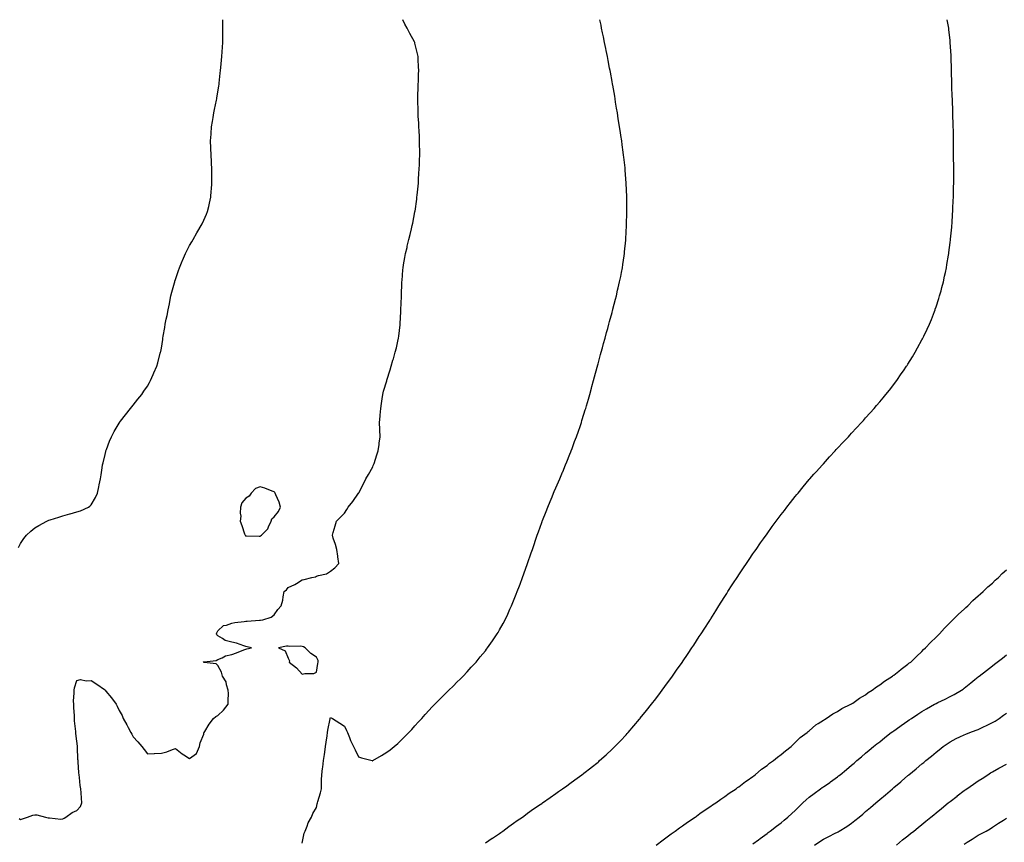
# Model space of a CAD drawing. Units: inches. Extents: x 1008083 to 1010723, y 7337498 to 7340138.
# Drawn here: x 1008997 to 1009697, y 7339554 to 7340138 of the extents above; entities that cross this region are included whole.
import ezdxf

# ---------------------------------------------------------------- set-up
doc = ezdxf.new("R2010")
doc.units = ezdxf.units.IN
doc.header["$MEASUREMENT"] = 0
doc.layers.add('Contour_10087337', color=7, linetype='Continuous', true_color=0xdfbe7e)

msp = doc.modelspace()

# ---------------------------------------------------------------- linework, layer by layer
at = {"layer": 'Contour_10087337'}
for points in [[(1008996.62, 7339763.34, 3245), (1008998.05, 7339766.09, 3245), (1009000.43, 7339769.54, 3245), (1009002.25, 7339771.92, 3245), (1009005.22, 7339774.75, 3245), (1009008.05, 7339777.28, 3245), (1009011.05, 7339778.93, 3245), (1009016.71, 7339781.92, 3245), (1009017.58, 7339782.39, 3245), (1009018.05, 7339782.65, 3245), (1009019.13, 7339783.01, 3245), (1009025.19, 7339784.78, 3245), (1009028.05, 7339785.77, 3245), (1009032.92, 7339787.05, 3245), (1009033.29, 7339787.16, 3245), (1009038.05, 7339788.49, 3245), (1009040.57, 7339789.4, 3245), (1009046.33, 7339791.92, 3245), (1009047.32, 7339792.65, 3245), (1009048.05, 7339793.5, 3245), (1009051.13, 7339798.84, 3245), (1009052.72, 7339801.92, 3245), (1009053.66, 7339806.32, 3245), (1009053.87, 7339807.74, 3245), (1009054.69, 7339811.92, 3245), (1009055.15, 7339814.82, 3245), (1009055.94, 7339819.81, 3245), (1009056.28, 7339821.92, 3245), (1009056.64, 7339823.33, 3245), (1009058.05, 7339829.21, 3245), (1009058.57, 7339831.4, 3245), (1009058.69, 7339831.92, 3245), (1009059.09, 7339832.96, 3245), (1009061.29, 7339838.68, 3245), (1009062.59, 7339841.92, 3245), (1009064.46, 7339845.51, 3245), (1009068.05, 7339851.47, 3245), (1009068.22, 7339851.76, 3245), (1009068.31, 7339851.92, 3245), (1009069.05, 7339852.92, 3245), (1009072.43, 7339857.54, 3245), (1009076.08, 7339861.92, 3245), (1009076.95, 7339863.02, 3245), (1009078.05, 7339864.29, 3245), (1009081.33, 7339868.63, 3245), (1009084.05, 7339871.92, 3245), (1009085.65, 7339874.32, 3245), (1009088.05, 7339877.92, 3245), (1009089.47, 7339880.5, 3245), (1009090.33, 7339881.92, 3245), (1009092.22, 7339886.09, 3245), (1009092.74, 7339887.23, 3245), (1009094.75, 7339891.92, 3245), (1009095.53, 7339894.44, 3245), (1009097.27, 7339901.13, 3245), (1009097.48, 7339901.92, 3245), (1009097.58, 7339902.38, 3245), (1009098.05, 7339904.89, 3245), (1009099.02, 7339910.95, 3245), (1009099.14, 7339911.92, 3245), (1009099.34, 7339913.21, 3245), (1009100.44, 7339919.52, 3245), (1009100.82, 7339921.92, 3245), (1009101.5, 7339925.37, 3245), (1009102.05, 7339927.92, 3245), (1009102.82, 7339931.92, 3245), (1009103.69, 7339936.28, 3245), (1009104.01, 7339937.88, 3245), (1009104.83, 7339941.92, 3245), (1009105.49, 7339944.48, 3245), (1009107.35, 7339951.22, 3245), (1009107.54, 7339951.92, 3245), (1009107.66, 7339952.32, 3245), (1009108.05, 7339953.49, 3245), (1009110.08, 7339959.88, 3245), (1009110.82, 7339961.92, 3245), (1009112.78, 7339966.65, 3245), (1009112.93, 7339967.04, 3245), (1009115.13, 7339971.92, 3245), (1009116.07, 7339973.9, 3245), (1009118.05, 7339977.62, 3245), (1009119.58, 7339980.39, 3245), (1009120.53, 7339981.92, 3245), (1009123.29, 7339986.68, 3245), (1009123.96, 7339987.83, 3245), (1009126.31, 7339991.92, 3245), (1009126.88, 7339993.1, 3245), (1009128.05, 7339995.71, 3245), (1009129.97, 7339999.99, 3245), (1009130.78, 7340001.92, 3245), (1009131.6, 7340005.47, 3245), (1009132.2, 7340007.76, 3245), (1009133.07, 7340011.92, 3245), (1009133.48, 7340016.49, 3245), (1009133.51, 7340017.38, 3245), (1009133.81, 7340021.92, 3245), (1009133.82, 7340026.14, 3245), (1009133.77, 7340027.64, 3245), (1009133.78, 7340031.92, 3245), (1009133.58, 7340036.39, 3245), (1009133.51, 7340037.37, 3245), (1009133.32, 7340041.92, 3245), (1009133.16, 7340046.82, 3245), (1009133.15, 7340047.01, 3245), (1009132.98, 7340051.92, 3245), (1009133.26, 7340056.71, 3245), (1009133.29, 7340057.17, 3245), (1009133.6, 7340061.92, 3245), (1009134.2, 7340065.77, 3245), (1009134.7, 7340068.58, 3245), (1009135.23, 7340071.92, 3245), (1009135.68, 7340074.29, 3245), (1009137.1, 7340080.97, 3245), (1009137.28, 7340081.92, 3245), (1009137.39, 7340082.58, 3245), (1009138.05, 7340086.59, 3245), (1009138.81, 7340091.15, 3245), (1009138.96, 7340091.92, 3245), (1009139.07, 7340092.94, 3245), (1009139.86, 7340100.12, 3245), (1009140.03, 7340101.92, 3245), (1009140.24, 7340104.11, 3245), (1009140.78, 7340109.19, 3245), (1009141.03, 7340111.92, 3245), (1009141.2, 7340115.07, 3245), (1009141.45, 7340118.52, 3245), (1009141.64, 7340121.92, 3245), (1009141.64, 7340125.51, 3245), (1009141.7, 7340128.27, 3245), (1009141.7, 7340131.92, 3245), (1009141.58, 7340135.45, 3245), (1009141.58, 7340138, 3245)], [(1008996.99, 7339570.86, 3244), (1008998.05, 7339570.07, 3244), (1008999.44, 7339570.53, 3244), (1009002.9, 7339571.92, 3244), (1009006.75, 7339573.22, 3244), (1009008.05, 7339573.49, 3244), (1009009.58, 7339573.45, 3244), (1009015.63, 7339571.92, 3244), (1009017.52, 7339571.39, 3244), (1009018.05, 7339571.25, 3244), (1009018.68, 7339571.29, 3244), (1009026.58, 7339570.45, 3244), (1009028.05, 7339570.51, 3244), (1009029, 7339570.98, 3244), (1009030.14, 7339571.92, 3244), (1009034.76, 7339575.21, 3244), (1009038.05, 7339576.43, 3244), (1009040.5, 7339579.47, 3244), (1009041.45, 7339581.92, 3244), (1009041.31, 7339585.18, 3244), (1009040.95, 7339589.02, 3244), (1009040.82, 7339591.92, 3244), (1009040.31, 7339594.18, 3244), (1009039.94, 7339600.03, 3244), (1009039.61, 7339601.92, 3244), (1009039.48, 7339603.35, 3244), (1009038.93, 7339611.04, 3244), (1009038.85, 7339611.92, 3244), (1009038.77, 7339612.64, 3244), (1009038.49, 7339621.48, 3244), (1009038.45, 7339621.92, 3244), (1009038.4, 7339622.27, 3244), (1009038.05, 7339625.79, 3244), (1009037.37, 7339631.23, 3244), (1009037.35, 7339631.92, 3244), (1009037.33, 7339632.65, 3244), (1009036.35, 7339640.22, 3244), (1009036.29, 7339641.92, 3244), (1009036.23, 7339643.74, 3244), (1009035.88, 7339649.76, 3244), (1009035.8, 7339651.92, 3244), (1009035.7, 7339654.27, 3244), (1009036.16, 7339660.03, 3244), (1009036.04, 7339661.92, 3244), (1009036.34, 7339663.62, 3244), (1009038.05, 7339668.94, 3244), (1009040.54, 7339669.43, 3244), (1009044.66, 7339668.53, 3244), (1009048.05, 7339668.85, 3244), (1009052.25, 7339666.12, 3244), (1009057.55, 7339662.41, 3244), (1009058.05, 7339662.08, 3244), (1009058.13, 7339662, 3244), (1009058.17, 7339661.92, 3244), (1009058.62, 7339661.35, 3244), (1009062.55, 7339656.42, 3244), (1009065.92, 7339651.92, 3244), (1009066.73, 7339650.61, 3244), (1009068.05, 7339647.58, 3244), (1009070.07, 7339643.94, 3244), (1009070.78, 7339641.92, 3244), (1009073.54, 7339637.41, 3244), (1009074.46, 7339635.51, 3244), (1009076.33, 7339631.92, 3244), (1009076.94, 7339630.81, 3244), (1009078.05, 7339628.93, 3244), (1009081.31, 7339625.18, 3244), (1009084.11, 7339621.92, 3244), (1009085.87, 7339619.74, 3244), (1009088.05, 7339616.87, 3244), (1009092.91, 7339617.06, 3244), (1009093.22, 7339617.08, 3244), (1009098.05, 7339617.31, 3244), (1009101.77, 7339618.19, 3244), (1009105.93, 7339619.8, 3244), (1009108.05, 7339620.46, 3244), (1009112.81, 7339616.68, 3244), (1009113.92, 7339616.05, 3244), (1009118.05, 7339613.53, 3244), (1009122.94, 7339617.03, 3244), (1009125.04, 7339621.92, 3244), (1009125.46, 7339624.51, 3244), (1009128.05, 7339630.73, 3244), (1009128.26, 7339631.7, 3244), (1009128.29, 7339631.92, 3244), (1009128.75, 7339632.62, 3244), (1009132.04, 7339637.93, 3244), (1009135.12, 7339641.92, 3244), (1009136.74, 7339643.23, 3244), (1009138.05, 7339643.92, 3244), (1009142.22, 7339647.75, 3244), (1009145.54, 7339651.92, 3244), (1009145.4, 7339654.57, 3244), (1009145.69, 7339659.55, 3244), (1009145.54, 7339661.92, 3244), (1009144.32, 7339665.66, 3244), (1009144.07, 7339667.94, 3244), (1009141.52, 7339671.92, 3244), (1009140.81, 7339674.68, 3244), (1009138.05, 7339679.43, 3244), (1009136.81, 7339680.68, 3244), (1009128.29, 7339681.68, 3244), (1009128.05, 7339681.77, 3244), (1009127.93, 7339681.81, 3244), (1009127.76, 7339681.92, 3244), (1009127.91, 7339682.05, 3244), (1009128.05, 7339682.09, 3244), (1009128.28, 7339682.16, 3244), (1009136.83, 7339683.14, 3244), (1009138.05, 7339683.8, 3244), (1009141.14, 7339685.01, 3244), (1009143.51, 7339686.46, 3244), (1009148.05, 7339687.3, 3244), (1009151.38, 7339688.59, 3244), (1009156.61, 7339690.49, 3244), (1009158.05, 7339691.02, 3244), (1009158.73, 7339691.23, 3244), (1009162.11, 7339691.92, 3244), (1009158.9, 7339692.77, 3244), (1009158.05, 7339692.96, 3244), (1009156.58, 7339693.39, 3244), (1009151.43, 7339695.3, 3244), (1009148.05, 7339696.11, 3244), (1009143.31, 7339697.18, 3244), (1009141.33, 7339698.64, 3244), (1009138.05, 7339700.43, 3244), (1009137.42, 7339701.29, 3244), (1009137.2, 7339701.92, 3244), (1009137.35, 7339702.63, 3244), (1009138.05, 7339703.98, 3244), (1009142.08, 7339707.89, 3244), (1009144.25, 7339708.13, 3244), (1009148.05, 7339709.58, 3244), (1009150.07, 7339709.9, 3244), (1009156.85, 7339710.72, 3244), (1009158.05, 7339710.89, 3244), (1009158.96, 7339711.02, 3244), (1009167.69, 7339711.56, 3244), (1009168.05, 7339711.6, 3244), (1009168.35, 7339711.61, 3244), (1009169.95, 7339711.92, 3244), (1009176.07, 7339713.9, 3244), (1009178.05, 7339715.52, 3244), (1009180.77, 7339719.2, 3244), (1009183.17, 7339721.92, 3244), (1009184.15, 7339725.81, 3244), (1009184.43, 7339728.3, 3244), (1009185.17, 7339731.92, 3244), (1009186.75, 7339733.22, 3244), (1009188.05, 7339734.75, 3244), (1009192.88, 7339737.09, 3244), (1009193.91, 7339737.78, 3244), (1009198.05, 7339740.37, 3244), (1009199.4, 7339740.57, 3244), (1009204.81, 7339741.92, 3244), (1009207.5, 7339742.47, 3244), (1009208.05, 7339742.81, 3244), (1009209.51, 7339743.38, 3244), (1009215.34, 7339744.63, 3244), (1009218.05, 7339746.57, 3244), (1009221.07, 7339748.9, 3244), (1009223.99, 7339751.92, 3244), (1009223.32, 7339756.65, 3244), (1009223.24, 7339757.11, 3244), (1009222.7, 7339761.92, 3244), (1009221.53, 7339765.39, 3244), (1009220.09, 7339769.88, 3244), (1009219.43, 7339771.92, 3244), (1009220.01, 7339773.88, 3244), (1009221.36, 7339778.6, 3244), (1009222.38, 7339781.92, 3244), (1009225.19, 7339784.78, 3244), (1009228.05, 7339787.55, 3244), (1009229.75, 7339790.22, 3244), (1009230.71, 7339791.92, 3244), (1009234, 7339795.97, 3244), (1009238.05, 7339801.8, 3244), (1009238.09, 7339801.89, 3244), (1009238.1, 7339801.92, 3244), (1009238.15, 7339802.02, 3244), (1009241.53, 7339808.44, 3244), (1009243.26, 7339811.92, 3244), (1009244.97, 7339815, 3244), (1009248.05, 7339820.56, 3244), (1009248.5, 7339821.47, 3244), (1009248.71, 7339821.92, 3244), (1009249.02, 7339822.88, 3244), (1009250.94, 7339829.02, 3244), (1009251.86, 7339831.92, 3244), (1009252.56, 7339836.43, 3244), (1009252.7, 7339837.28, 3244), (1009253.43, 7339841.92, 3244), (1009253.23, 7339846.75, 3244), (1009253.21, 7339847.08, 3244), (1009252.99, 7339851.92, 3244), (1009253.37, 7339856.59, 3244), (1009253.44, 7339857.31, 3244), (1009253.85, 7339861.92, 3244), (1009254.36, 7339865.61, 3244), (1009254.83, 7339868.7, 3244), (1009255.28, 7339871.92, 3244), (1009255.83, 7339874.14, 3244), (1009258.05, 7339881.69, 3244), (1009258.1, 7339881.87, 3244), (1009258.12, 7339881.92, 3244), (1009258.15, 7339882.02, 3244), (1009260.44, 7339889.52, 3244), (1009261.13, 7339891.92, 3244), (1009262.45, 7339896.32, 3244), (1009262.73, 7339897.24, 3244), (1009264.12, 7339901.92, 3244), (1009264.88, 7339905.09, 3244), (1009265.95, 7339909.83, 3244), (1009266.45, 7339911.92, 3244), (1009266.6, 7339913.36, 3244), (1009267.54, 7339921.41, 3244), (1009267.6, 7339921.92, 3244), (1009267.63, 7339922.34, 3244), (1009268.05, 7339930.67, 3244), (1009268.11, 7339931.87, 3244), (1009268.11, 7339931.98, 3244), (1009268.44, 7339941.52, 3244), (1009268.46, 7339941.92, 3244), (1009268.48, 7339942.35, 3244), (1009268.81, 7339951.16, 3244), (1009268.84, 7339951.92, 3244), (1009268.92, 7339952.79, 3244), (1009269.53, 7339960.43, 3244), (1009269.67, 7339961.92, 3244), (1009270.02, 7339963.89, 3244), (1009270.86, 7339969.11, 3244), (1009271.38, 7339971.92, 3244), (1009272.42, 7339976.29, 3244), (1009272.65, 7339977.32, 3244), (1009273.78, 7339981.92, 3244), (1009274.55, 7339985.42, 3244), (1009275.57, 7339989.43, 3244), (1009276.15, 7339991.92, 3244), (1009276.44, 7339993.53, 3244), (1009278.05, 7340001.69, 3244), (1009278.09, 7340001.89, 3244), (1009278.09, 7340001.92, 3244), (1009278.1, 7340001.97, 3244), (1009279.29, 7340010.68, 3244), (1009279.47, 7340011.92, 3244), (1009279.63, 7340013.51, 3244), (1009280.24, 7340019.73, 3244), (1009280.48, 7340021.92, 3244), (1009280.69, 7340024.55, 3244), (1009280.9, 7340029.07, 3244), (1009281.14, 7340031.92, 3244), (1009281.31, 7340035.19, 3244), (1009281.39, 7340038.58, 3244), (1009281.59, 7340041.92, 3244), (1009281.53, 7340045.4, 3244), (1009281.37, 7340048.59, 3244), (1009281.29, 7340051.92, 3244), (1009281.18, 7340055.05, 3244), (1009280.99, 7340058.98, 3244), (1009280.9, 7340061.92, 3244), (1009280.77, 7340064.64, 3244), (1009280.39, 7340069.58, 3244), (1009280.26, 7340071.92, 3244), (1009280.26, 7340074.13, 3244), (1009280.12, 7340079.84, 3244), (1009280.13, 7340081.92, 3244), (1009280.19, 7340084.06, 3244), (1009280.3, 7340089.68, 3244), (1009280.37, 7340091.92, 3244), (1009280.47, 7340094.34, 3244), (1009280.63, 7340099.34, 3244), (1009280.75, 7340101.92, 3244), (1009280.68, 7340104.55, 3244), (1009280.32, 7340109.65, 3244), (1009280.26, 7340111.92, 3244), (1009279.9, 7340113.76, 3244), (1009278.05, 7340121.32, 3244), (1009277.91, 7340121.78, 3244), (1009277.87, 7340121.92, 3244), (1009277.67, 7340122.3, 3244), (1009274.41, 7340128.27, 3244), (1009272.59, 7340131.92, 3244), (1009270.9, 7340134.77, 3244), (1009269.34, 7340138, 3244)], [(1009198.05, 7339553.37, 3243), (1009199.5, 7339560.47, 3243), (1009200.06, 7339561.92, 3243), (1009201.43, 7339565.3, 3243), (1009202.19, 7339567.78, 3243), (1009204.51, 7339571.92, 3243), (1009205.63, 7339574.34, 3243), (1009208.05, 7339578.59, 3243), (1009208.67, 7339581.29, 3243), (1009208.89, 7339581.92, 3243), (1009209.16, 7339583.04, 3243), (1009210.99, 7339588.98, 3243), (1009211.6, 7339591.92, 3243), (1009211.74, 7339595.61, 3243), (1009211.7, 7339598.27, 3243), (1009211.85, 7339601.92, 3243), (1009212.41, 7339606.28, 3243), (1009212.62, 7339607.35, 3243), (1009213.12, 7339611.92, 3243), (1009213.72, 7339616.25, 3243), (1009214.02, 7339617.88, 3243), (1009214.61, 7339621.92, 3243), (1009215.02, 7339624.95, 3243), (1009215.7, 7339629.57, 3243), (1009216.03, 7339631.92, 3243), (1009216.32, 7339633.64, 3243), (1009217.83, 7339641.69, 3243), (1009217.86, 7339641.92, 3243), (1009217.9, 7339642.07, 3243), (1009218.05, 7339642.56, 3243), (1009218.54, 7339642.41, 3243), (1009219.56, 7339641.92, 3243), (1009224.71, 7339638.58, 3243), (1009228.05, 7339636.51, 3243), (1009229.51, 7339633.38, 3243), (1009230.16, 7339631.92, 3243), (1009231.62, 7339628.34, 3243), (1009232.41, 7339626.27, 3243), (1009234.42, 7339621.92, 3243), (1009235.63, 7339619.5, 3243), (1009238.05, 7339614.62, 3243), (1009240.13, 7339614, 3243), (1009247.77, 7339611.92, 3243), (1009247.98, 7339611.85, 3243), (1009248.05, 7339611.84, 3243), (1009248.19, 7339611.92, 3243), (1009254.39, 7339615.58, 3243), (1009258.05, 7339617.9, 3243), (1009260.36, 7339619.6, 3243), (1009263.26, 7339621.92, 3243), (1009265.85, 7339624.12, 3243), (1009268.05, 7339626.21, 3243), (1009270.94, 7339629.02, 3243), (1009273.78, 7339631.92, 3243), (1009275.83, 7339634.14, 3243), (1009278.05, 7339636.61, 3243), (1009280.58, 7339639.39, 3243), (1009282.86, 7339641.92, 3243), (1009285.29, 7339644.68, 3243), (1009288.05, 7339647.78, 3243), (1009290.08, 7339649.88, 3243), (1009292.09, 7339651.92, 3243), (1009295.03, 7339654.94, 3243), (1009298.05, 7339657.96, 3243), (1009300.06, 7339659.9, 3243), (1009302.18, 7339661.92, 3243), (1009305.12, 7339664.85, 3243), (1009308.05, 7339667.83, 3243), (1009310.12, 7339669.85, 3243), (1009312.23, 7339671.92, 3243), (1009315.02, 7339674.94, 3243), (1009318.05, 7339678.27, 3243), (1009319.81, 7339680.16, 3243), (1009321.46, 7339681.92, 3243), (1009324.45, 7339685.52, 3243), (1009328.05, 7339689.98, 3243), (1009328.92, 7339691.05, 3243), (1009329.62, 7339691.92, 3243), (1009333.05, 7339696.92, 3243), (1009336.49, 7339701.92, 3243), (1009337.05, 7339702.92, 3243), (1009338.05, 7339704.69, 3243), (1009340.65, 7339709.32, 3243), (1009342.08, 7339711.92, 3243), (1009343.98, 7339715.99, 3243), (1009345.51, 7339719.39, 3243), (1009346.65, 7339721.92, 3243), (1009347.04, 7339722.93, 3243), (1009348.05, 7339725.48, 3243), (1009349.92, 7339730.06, 3243), (1009350.68, 7339731.92, 3243), (1009352.29, 7339736.16, 3243), (1009352.71, 7339737.26, 3243), (1009354.51, 7339741.92, 3243), (1009355.43, 7339744.54, 3243), (1009358.05, 7339751.92, 3243), (1009360.61, 7339759.36, 3243), (1009361.47, 7339761.92, 3243), (1009363.11, 7339766.86, 3243), (1009363.18, 7339767.05, 3243), (1009364.86, 7339771.92, 3243), (1009365.69, 7339774.28, 3243), (1009368.05, 7339781.09, 3243), (1009368.27, 7339781.7, 3243), (1009368.35, 7339781.92, 3243), (1009368.57, 7339782.43, 3243), (1009371.16, 7339788.81, 3243), (1009372.4, 7339791.92, 3243), (1009374.04, 7339795.93, 3243), (1009375.44, 7339799.31, 3243), (1009376.52, 7339801.92, 3243), (1009376.97, 7339803.01, 3243), (1009378.05, 7339805.61, 3243), (1009379.98, 7339809.99, 3243), (1009380.84, 7339811.92, 3243), (1009382.82, 7339816.68, 3243), (1009382.95, 7339817.02, 3243), (1009384.99, 7339821.92, 3243), (1009385.88, 7339824.09, 3243), (1009388.05, 7339829.6, 3243), (1009388.74, 7339831.23, 3243), (1009389.02, 7339831.92, 3243), (1009389.59, 7339833.46, 3243), (1009391.46, 7339838.52, 3243), (1009392.71, 7339841.92, 3243), (1009394.12, 7339845.85, 3243), (1009395.26, 7339849.13, 3243), (1009396.21, 7339851.92, 3243), (1009396.65, 7339853.32, 3243), (1009398.05, 7339857.86, 3243), (1009399.02, 7339860.95, 3243), (1009399.33, 7339861.92, 3243), (1009399.86, 7339863.73, 3243), (1009401.31, 7339868.66, 3243), (1009402.22, 7339871.92, 3243), (1009403.47, 7339876.5, 3243), (1009403.76, 7339877.63, 3243), (1009404.91, 7339881.92, 3243), (1009405.59, 7339884.38, 3243), (1009407.41, 7339891.28, 3243), (1009407.57, 7339891.92, 3243), (1009407.68, 7339892.29, 3243), (1009408.05, 7339893.71, 3243), (1009409.78, 7339900.19, 3243), (1009410.23, 7339901.92, 3243), (1009411.12, 7339904.99, 3243), (1009411.98, 7339907.99, 3243), (1009413.03, 7339911.92, 3243), (1009414.11, 7339915.86, 3243), (1009414.93, 7339918.8, 3243), (1009415.8, 7339921.92, 3243), (1009416.28, 7339923.68, 3243), (1009418.05, 7339930.2, 3243), (1009418.41, 7339931.55, 3243), (1009418.51, 7339931.92, 3243), (1009418.67, 7339932.54, 3243), (1009420.46, 7339939.51, 3243), (1009421.08, 7339941.92, 3243), (1009421.98, 7339945.85, 3243), (1009422.39, 7339947.59, 3243), (1009423.39, 7339951.92, 3243), (1009424.18, 7339955.78, 3243), (1009424.72, 7339958.59, 3243), (1009425.35, 7339961.92, 3243), (1009425.71, 7339964.26, 3243), (1009426.52, 7339970.39, 3243), (1009426.73, 7339971.92, 3243), (1009426.86, 7339973.11, 3243), (1009427.71, 7339981.58, 3243), (1009427.75, 7339981.92, 3243), (1009427.76, 7339982.21, 3243), (1009428.05, 7339987.31, 3243), (1009428.29, 7339991.68, 3243), (1009428.3, 7339991.92, 3243), (1009428.31, 7339992.18, 3243), (1009428.47, 7340001.5, 3243), (1009428.48, 7340001.92, 3243), (1009428.49, 7340002.35, 3243), (1009428.49, 7340011.49, 3243), (1009428.48, 7340011.92, 3243), (1009428.46, 7340012.34, 3243), (1009428.05, 7340021.92, 3243), (1009427.37, 7340031.24, 3243), (1009427.31, 7340031.92, 3243), (1009427.22, 7340032.76, 3243), (1009426.42, 7340040.29, 3243), (1009426.24, 7340041.92, 3243), (1009425.94, 7340044.03, 3243), (1009425.26, 7340049.13, 3243), (1009424.86, 7340051.92, 3243), (1009424.27, 7340055.69, 3243), (1009423.96, 7340057.83, 3243), (1009423.34, 7340061.92, 3243), (1009422.62, 7340066.49, 3243), (1009422.44, 7340067.53, 3243), (1009421.77, 7340071.92, 3243), (1009421.27, 7340075.15, 3243), (1009420.55, 7340079.42, 3243), (1009420.16, 7340081.92, 3243), (1009419.87, 7340083.74, 3243), (1009418.52, 7340091.45, 3243), (1009418.44, 7340091.92, 3243), (1009418.38, 7340092.26, 3243), (1009418.05, 7340094.14, 3243), (1009416.89, 7340100.75, 3243), (1009416.64, 7340101.92, 3243), (1009416.28, 7340103.69, 3243), (1009415.25, 7340109.12, 3243), (1009414.66, 7340111.92, 3243), (1009413.88, 7340116.09, 3243), (1009413.63, 7340117.5, 3243), (1009412.7, 7340121.92, 3243), (1009411.94, 7340125.8, 3243), (1009411.31, 7340128.66, 3243), (1009410.62, 7340131.92, 3243), (1009410.19, 7340134.06, 3243), (1009409.34, 7340138, 3243)], [(1009328.05, 7339553.51, 3242), (1009332.97, 7339556.84, 3242), (1009333.07, 7339556.91, 3242), (1009338.05, 7339560.27, 3242), (1009339.01, 7339560.96, 3242), (1009340.39, 7339561.92, 3242), (1009344.81, 7339565.17, 3242), (1009348.05, 7339567.49, 3242), (1009350.62, 7339569.35, 3242), (1009354.39, 7339571.92, 3242), (1009356.48, 7339573.49, 3242), (1009358.05, 7339574.62, 3242), (1009362.31, 7339577.66, 3242), (1009366.87, 7339580.73, 3242), (1009368.05, 7339581.54, 3242), (1009368.27, 7339581.7, 3242), (1009368.62, 7339581.92, 3242), (1009374.12, 7339585.85, 3242), (1009378.05, 7339588.6, 3242), (1009380, 7339589.97, 3242), (1009382.88, 7339591.92, 3242), (1009385.87, 7339594.1, 3242), (1009388.05, 7339595.66, 3242), (1009391.66, 7339598.31, 3242), (1009396.64, 7339601.92, 3242), (1009397.43, 7339602.54, 3242), (1009398.05, 7339603, 3242), (1009403.03, 7339606.94, 3242), (1009403.21, 7339607.08, 3242), (1009408.05, 7339610.93, 3242), (1009408.59, 7339611.38, 3242), (1009409.21, 7339611.92, 3242), (1009413.82, 7339616.15, 3242), (1009418.05, 7339620.03, 3242), (1009419.01, 7339620.96, 3242), (1009420, 7339621.92, 3242), (1009423.94, 7339626.03, 3242), (1009428.05, 7339630.33, 3242), (1009428.8, 7339631.17, 3242), (1009429.5, 7339631.92, 3242), (1009433.43, 7339636.54, 3242), (1009437.61, 7339641.49, 3242), (1009437.98, 7339641.92, 3242), (1009438.05, 7339642, 3242), (1009442.44, 7339647.53, 3242), (1009445.94, 7339651.92, 3242), (1009446.87, 7339653.1, 3242), (1009448.05, 7339654.63, 3242), (1009451.2, 7339658.77, 3242), (1009453.58, 7339661.92, 3242), (1009455.47, 7339664.5, 3242), (1009458.05, 7339668.02, 3242), (1009459.7, 7339670.26, 3242), (1009460.91, 7339671.92, 3242), (1009463.86, 7339676.11, 3242), (1009467.73, 7339681.6, 3242), (1009467.95, 7339681.92, 3242), (1009467.99, 7339681.98, 3242), (1009468.05, 7339682.06, 3242), (1009472.02, 7339687.94, 3242), (1009474.72, 7339691.92, 3242), (1009476.02, 7339693.95, 3242), (1009478.05, 7339697.02, 3242), (1009479.98, 7339699.98, 3242), (1009481.24, 7339701.92, 3242), (1009483.9, 7339706.07, 3242), (1009486.93, 7339710.8, 3242), (1009487.65, 7339711.92, 3242), (1009487.8, 7339712.17, 3242), (1009488.05, 7339712.56, 3242), (1009491.65, 7339718.32, 3242), (1009493.93, 7339721.92, 3242), (1009495.52, 7339724.45, 3242), (1009498.05, 7339728.42, 3242), (1009499.4, 7339730.57, 3242), (1009500.27, 7339731.92, 3242), (1009503.31, 7339736.65, 3242), (1009504.32, 7339738.19, 3242), (1009506.75, 7339741.92, 3242), (1009507.26, 7339742.71, 3242), (1009508.05, 7339743.89, 3242), (1009511.26, 7339748.71, 3242), (1009513.45, 7339751.92, 3242), (1009515.3, 7339754.67, 3242), (1009518.05, 7339758.65, 3242), (1009519.37, 7339760.6, 3242), (1009520.32, 7339761.92, 3242), (1009523.44, 7339766.53, 3242), (1009525.49, 7339769.36, 3242), (1009527.33, 7339771.92, 3242), (1009527.63, 7339772.34, 3242), (1009528.05, 7339772.95, 3242), (1009531.77, 7339778.2, 3242), (1009534.51, 7339781.92, 3242), (1009536.01, 7339783.96, 3242), (1009538.05, 7339786.71, 3242), (1009540.34, 7339789.64, 3242), (1009542.1, 7339791.92, 3242), (1009544.7, 7339795.27, 3242), (1009548.05, 7339799.5, 3242), (1009549.14, 7339800.83, 3242), (1009550.05, 7339801.92, 3242), (1009553.67, 7339806.3, 3242), (1009558.05, 7339811.45, 3242), (1009558.27, 7339811.7, 3242), (1009558.47, 7339811.92, 3242), (1009561.38, 7339815.26, 3242), (1009562.93, 7339817.03, 3242), (1009567.33, 7339821.92, 3242), (1009567.66, 7339822.31, 3242), (1009568.05, 7339822.76, 3242), (1009572.44, 7339827.53, 3242), (1009576.48, 7339831.92, 3242), (1009577.21, 7339832.76, 3242), (1009578.05, 7339833.69, 3242), (1009582.02, 7339837.95, 3242), (1009585.81, 7339841.92, 3242), (1009586.86, 7339843.11, 3242), (1009588.05, 7339844.42, 3242), (1009591.64, 7339848.32, 3242), (1009595.06, 7339851.92, 3242), (1009596.46, 7339853.51, 3242), (1009598.05, 7339855.29, 3242), (1009601.18, 7339858.78, 3242), (1009604.07, 7339861.92, 3242), (1009605.86, 7339864.11, 3242), (1009608.05, 7339866.68, 3242), (1009610.46, 7339869.5, 3242), (1009612.5, 7339871.92, 3242), (1009614.91, 7339875.07, 3242), (1009618.05, 7339879.1, 3242), (1009619.28, 7339880.69, 3242), (1009620.25, 7339881.92, 3242), (1009623.39, 7339886.58, 3242), (1009624.94, 7339888.81, 3242), (1009627.09, 7339891.92, 3242), (1009627.45, 7339892.52, 3242), (1009628.05, 7339893.47, 3242), (1009631.27, 7339898.7, 3242), (1009633.34, 7339901.92, 3242), (1009634.96, 7339905.01, 3242), (1009638.05, 7339910.62, 3242), (1009638.51, 7339911.47, 3242), (1009638.76, 7339911.92, 3242), (1009639.41, 7339913.27, 3242), (1009641.71, 7339918.26, 3242), (1009643.44, 7339921.92, 3242), (1009644.74, 7339925.23, 3242), (1009646.94, 7339930.81, 3242), (1009647.36, 7339931.92, 3242), (1009647.52, 7339932.45, 3242), (1009648.05, 7339934.06, 3242), (1009649.96, 7339940.01, 3242), (1009650.61, 7339941.92, 3242), (1009651.59, 7339945.47, 3242), (1009652.22, 7339947.76, 3242), (1009653.37, 7339951.92, 3242), (1009654.14, 7339955.83, 3242), (1009654.74, 7339958.61, 3242), (1009655.47, 7339961.92, 3242), (1009655.81, 7339964.16, 3242), (1009656.89, 7339970.76, 3242), (1009657.06, 7339971.92, 3242), (1009657.16, 7339972.81, 3242), (1009658.05, 7339979.92, 3242), (1009658.27, 7339981.7, 3242), (1009658.29, 7339981.92, 3242), (1009658.32, 7339982.2, 3242), (1009659.18, 7339990.78, 3242), (1009659.3, 7339991.92, 3242), (1009659.39, 7339993.25, 3242), (1009659.82, 7340000.16, 3242), (1009659.91, 7340001.92, 3242), (1009659.99, 7340003.87, 3242), (1009660.26, 7340009.72, 3242), (1009660.34, 7340011.92, 3242), (1009660.42, 7340014.29, 3242), (1009660.55, 7340019.42, 3242), (1009660.61, 7340021.92, 3242), (1009660.61, 7340029.36, 3242), (1009660.63, 7340031.92, 3242), (1009660.58, 7340034.45, 3242), (1009660.55, 7340039.42, 3242), (1009660.55, 7340041.92, 3242), (1009660.52, 7340044.39, 3242), (1009660.45, 7340049.51, 3242), (1009660.44, 7340051.92, 3242), (1009660.42, 7340054.29, 3242), (1009660.35, 7340059.61, 3242), (1009660.32, 7340061.92, 3242), (1009660.25, 7340064.12, 3242), (1009660.02, 7340069.95, 3242), (1009659.96, 7340071.92, 3242), (1009659.91, 7340073.77, 3242), (1009659.69, 7340080.27, 3242), (1009659.65, 7340081.92, 3242), (1009659.59, 7340083.46, 3242), (1009659.37, 7340090.61, 3242), (1009659.34, 7340091.92, 3242), (1009659.32, 7340093.18, 3242), (1009659.07, 7340100.9, 3242), (1009659.05, 7340101.92, 3242), (1009659.03, 7340102.89, 3242), (1009658.8, 7340111.17, 3242), (1009658.78, 7340111.92, 3242), (1009658.74, 7340112.62, 3242), (1009658.2, 7340121.78, 3242), (1009658.19, 7340121.92, 3242), (1009658.17, 7340122.04, 3242), (1009658.05, 7340123.17, 3242), (1009657.24, 7340131.1, 3242), (1009657.14, 7340131.92, 3242), (1009656.92, 7340133.05, 3242), (1009655.98, 7340138, 3242)], [(1009449.4, 7339551.92, 3241), (1009454.25, 7339555.71, 3241), (1009458.05, 7339558.46, 3241), (1009460.01, 7339559.96, 3241), (1009462.91, 7339561.92, 3241), (1009465.85, 7339564.12, 3241), (1009468.05, 7339565.67, 3241), (1009471.64, 7339568.32, 3241), (1009477.08, 7339571.92, 3241), (1009477.65, 7339572.33, 3241), (1009478.05, 7339572.6, 3241), (1009480.43, 7339574.3, 3241), (1009483.47, 7339576.51, 3241), (1009488.05, 7339579.54, 3241), (1009489.44, 7339580.54, 3241), (1009491.59, 7339581.92, 3241), (1009495.32, 7339584.65, 3241), (1009498.05, 7339586.44, 3241), (1009501.22, 7339588.75, 3241), (1009506.11, 7339591.92, 3241), (1009507.2, 7339592.77, 3241), (1009508.05, 7339593.37, 3241), (1009512.88, 7339597.09, 3241), (1009513.96, 7339597.82, 3241), (1009518.05, 7339600.69, 3241), (1009518.71, 7339601.25, 3241), (1009519.68, 7339601.92, 3241), (1009524.19, 7339605.78, 3241), (1009528.05, 7339608.58, 3241), (1009529.9, 7339610.07, 3241), (1009532.64, 7339611.92, 3241), (1009535.51, 7339614.46, 3241), (1009538.05, 7339616.36, 3241), (1009541.06, 7339618.91, 3241), (1009545.08, 7339621.92, 3241), (1009546.55, 7339623.42, 3241), (1009548.05, 7339624.7, 3241), (1009551.69, 7339628.28, 3241), (1009556.63, 7339631.92, 3241), (1009557.34, 7339632.63, 3241), (1009558.05, 7339633.19, 3241), (1009562.69, 7339637.28, 3241), (1009564.43, 7339638.29, 3241), (1009568.05, 7339640.62, 3241), (1009568.78, 7339641.19, 3241), (1009570.13, 7339641.92, 3241), (1009574.71, 7339645.26, 3241), (1009578.05, 7339646.9, 3241), (1009581.11, 7339648.86, 3241), (1009587.61, 7339651.92, 3241), (1009587.87, 7339652.1, 3241), (1009588.05, 7339652.18, 3241), (1009588.89, 7339652.76, 3241), (1009593.73, 7339656.24, 3241), (1009598.05, 7339658.76, 3241), (1009599.75, 7339660.22, 3241), (1009602.67, 7339661.92, 3241), (1009605.69, 7339664.28, 3241), (1009608.05, 7339665.69, 3241), (1009611.57, 7339668.4, 3241), (1009617.23, 7339671.92, 3241), (1009617.67, 7339672.3, 3241), (1009618.05, 7339672.57, 3241), (1009621.68, 7339675.56, 3241), (1009623.18, 7339676.79, 3241), (1009628.05, 7339680.45, 3241), (1009628.83, 7339681.13, 3241), (1009630.14, 7339681.92, 3241), (1009634.15, 7339685.82, 3241), (1009638.05, 7339689.49, 3241), (1009639.16, 7339690.81, 3241), (1009640.48, 7339691.92, 3241), (1009644.09, 7339695.88, 3241), (1009648.05, 7339699.51, 3241), (1009649.22, 7339700.75, 3241), (1009650.52, 7339701.92, 3241), (1009653.96, 7339706.01, 3241), (1009658.05, 7339710.03, 3241), (1009658.95, 7339711.02, 3241), (1009660.04, 7339711.92, 3241), (1009663.95, 7339716.02, 3241), (1009668.05, 7339719.57, 3241), (1009669.2, 7339720.77, 3241), (1009670.68, 7339721.92, 3241), (1009674.25, 7339725.71, 3241), (1009678.05, 7339728.97, 3241), (1009679.53, 7339730.44, 3241), (1009681.53, 7339731.92, 3241), (1009684.75, 7339735.22, 3241), (1009688.05, 7339738.02, 3241), (1009689.95, 7339740.01, 3241), (1009692.35, 7339741.92, 3241), (1009695.12, 7339744.84, 3241), (1009698.05, 7339747.46, 3241)], [(1009518.05, 7339552.95, 3240), (1009521.95, 7339555.82, 3240), (1009523.22, 7339556.75, 3240), (1009528.05, 7339560.31, 3240), (1009528.95, 7339561.02, 3240), (1009530.17, 7339561.92, 3240), (1009534.66, 7339565.3, 3240), (1009538.05, 7339567.78, 3240), (1009540.2, 7339569.77, 3240), (1009542.72, 7339571.92, 3240), (1009545.56, 7339574.41, 3240), (1009548.05, 7339576.46, 3240), (1009550.74, 7339579.23, 3240), (1009553.57, 7339581.92, 3240), (1009555.85, 7339584.12, 3240), (1009558.05, 7339586.01, 3240), (1009561.48, 7339588.49, 3240), (1009566.11, 7339591.92, 3240), (1009567.22, 7339592.76, 3240), (1009568.05, 7339593.38, 3240), (1009572.59, 7339596.46, 3240), (1009573.14, 7339596.83, 3240), (1009578.05, 7339600.43, 3240), (1009578.88, 7339601.09, 3240), (1009579.9, 7339601.92, 3240), (1009584.38, 7339605.59, 3240), (1009588.05, 7339608.67, 3240), (1009589.81, 7339610.17, 3240), (1009591.86, 7339611.92, 3240), (1009595.22, 7339614.75, 3240), (1009598.05, 7339617.14, 3240), (1009600.64, 7339619.33, 3240), (1009603.67, 7339621.92, 3240), (1009606.13, 7339623.85, 3240), (1009608.05, 7339625.39, 3240), (1009611.68, 7339628.28, 3240), (1009616.19, 7339631.92, 3240), (1009617.29, 7339632.68, 3240), (1009618.05, 7339633.2, 3240), (1009622.26, 7339636.12, 3240), (1009623.2, 7339636.78, 3240), (1009628.05, 7339640.16, 3240), (1009629.09, 7339640.88, 3240), (1009630.56, 7339641.92, 3240), (1009635.07, 7339644.9, 3240), (1009638.05, 7339646.86, 3240), (1009641.24, 7339648.73, 3240), (1009646.94, 7339651.92, 3240), (1009647.65, 7339652.32, 3240), (1009648.05, 7339652.54, 3240), (1009649.25, 7339653.12, 3240), (1009654.44, 7339655.53, 3240), (1009658.05, 7339657.39, 3240), (1009661.02, 7339658.95, 3240), (1009666.04, 7339661.92, 3240), (1009667.24, 7339662.73, 3240), (1009668.05, 7339663.37, 3240), (1009672.8, 7339667.17, 3240), (1009675.64, 7339669.51, 3240), (1009678.05, 7339671.48, 3240), (1009678.29, 7339671.67, 3240), (1009678.62, 7339671.92, 3240), (1009683.92, 7339676.05, 3240), (1009688.05, 7339679.34, 3240), (1009689.51, 7339680.46, 3240), (1009691.42, 7339681.92, 3240), (1009695.17, 7339684.8, 3240), (1009698.05, 7339687.04, 3240)], [(1009561.64, 7339551.92, 3239), (1009565.51, 7339554.46, 3239), (1009568.05, 7339556.19, 3239), (1009571.92, 7339558.05, 3239), (1009576.48, 7339560.35, 3239), (1009578.05, 7339561.13, 3239), (1009578.55, 7339561.42, 3239), (1009579.37, 7339561.92, 3239), (1009584.72, 7339565.25, 3239), (1009588.05, 7339567.49, 3239), (1009590.51, 7339569.46, 3239), (1009593.5, 7339571.92, 3239), (1009595.99, 7339573.98, 3239), (1009598.05, 7339575.72, 3239), (1009601.4, 7339578.58, 3239), (1009605.32, 7339581.92, 3239), (1009606.79, 7339583.18, 3239), (1009608.05, 7339584.25, 3239), (1009612.2, 7339587.77, 3239), (1009617.03, 7339591.92, 3239), (1009617.58, 7339592.39, 3239), (1009618.05, 7339592.79, 3239), (1009623.01, 7339596.96, 3239), (1009623.55, 7339597.42, 3239), (1009628.05, 7339601.27, 3239), (1009628.4, 7339601.56, 3239), (1009628.83, 7339601.92, 3239), (1009633.86, 7339606.11, 3239), (1009638.05, 7339609.66, 3239), (1009639.29, 7339610.68, 3239), (1009640.76, 7339611.92, 3239), (1009644.76, 7339615.22, 3239), (1009648.05, 7339617.99, 3239), (1009650.26, 7339619.71, 3239), (1009653.1, 7339621.92, 3239), (1009656.01, 7339623.96, 3239), (1009658.05, 7339625.28, 3239), (1009662.39, 7339627.58, 3239), (1009664.91, 7339628.78, 3239), (1009668.05, 7339630.32, 3239), (1009669.16, 7339630.8, 3239), (1009672.07, 7339631.92, 3239), (1009676.47, 7339633.5, 3239), (1009678.05, 7339634.15, 3239), (1009682.25, 7339636.11, 3239), (1009683.35, 7339636.62, 3239), (1009688.05, 7339638.95, 3239), (1009689.93, 7339640.04, 3239), (1009692.76, 7339641.92, 3239), (1009695.85, 7339644.11, 3239), (1009698.05, 7339645.68, 3239)], [(1009619.87, 7339551.92, 3238), (1009624.32, 7339555.65, 3238), (1009628.05, 7339558.66, 3238), (1009629.85, 7339560.13, 3238), (1009632.19, 7339561.92, 3238), (1009635.42, 7339564.55, 3238), (1009638.05, 7339566.7, 3238), (1009640.9, 7339569.06, 3238), (1009644.46, 7339571.92, 3238), (1009646.43, 7339573.54, 3238), (1009648.05, 7339574.85, 3238), (1009651.95, 7339578.02, 3238), (1009656.7, 7339581.92, 3238), (1009657.44, 7339582.53, 3238), (1009658.05, 7339583.01, 3238), (1009662.95, 7339586.83, 3238), (1009663.06, 7339586.91, 3238), (1009668.05, 7339590.71, 3238), (1009668.76, 7339591.21, 3238), (1009669.8, 7339591.92, 3238), (1009674.7, 7339595.27, 3238), (1009678.05, 7339597.53, 3238), (1009680.71, 7339599.26, 3238), (1009684.77, 7339601.92, 3238), (1009686.78, 7339603.19, 3238), (1009688.05, 7339603.94, 3238), (1009692.74, 7339606.61, 3238), (1009693.13, 7339606.84, 3238), (1009698.05, 7339609.43, 3238)], [(1009668.05, 7339552.71, 3237), (1009670.16, 7339554.03, 3237), (1009673.71, 7339556.26, 3237), (1009678.05, 7339558.97, 3237), (1009679.96, 7339560, 3237), (1009683.58, 7339561.92, 3237), (1009686.37, 7339563.6, 3237), (1009688.05, 7339564.65, 3237), (1009692.42, 7339567.54, 3237), (1009695.86, 7339569.73, 3237), (1009698.05, 7339571.14, 3237)]]:
    msp.add_polyline3d(points, dxfattribs=at)
for points in [[(1009168.05, 7339771.39, 3245), (1009168.45, 7339771.52, 3245), (1009169, 7339771.92, 3245), (1009173.52, 7339776.45, 3245), (1009173.97, 7339777.83, 3245), (1009175.97, 7339781.92, 3245), (1009176.45, 7339783.52, 3245), (1009178.05, 7339784.95, 3245), (1009181.08, 7339788.89, 3245), (1009182.61, 7339791.92, 3245), (1009181.62, 7339795.49, 3245), (1009179.32, 7339800.65, 3245), (1009178.86, 7339801.92, 3245), (1009178.52, 7339802.38, 3245), (1009178.05, 7339802.76, 3245), (1009176.76, 7339803.21, 3245), (1009171.58, 7339805.45, 3245), (1009168.05, 7339806.42, 3245), (1009164.86, 7339805.12, 3245), (1009161.73, 7339801.92, 3245), (1009160.24, 7339799.73, 3245), (1009158.05, 7339798.18, 3245), (1009155.1, 7339794.87, 3245), (1009154.12, 7339791.92, 3245), (1009153.88, 7339787.75, 3245), (1009154.37, 7339785.6, 3245), (1009153.97, 7339781.92, 3245), (1009155.12, 7339778.99, 3245), (1009157.02, 7339772.94, 3245), (1009157.39, 7339771.92, 3245), (1009157.76, 7339771.62, 3245), (1009158.05, 7339771.48, 3245), (1009158.52, 7339771.45, 3245), (1009167.55, 7339771.42, 3245)], [(1009208.05, 7339674.75, 3244), (1009209.12, 7339680.85, 3244), (1009209.36, 7339681.92, 3244), (1009209.25, 7339683.12, 3244), (1009208.05, 7339685.3, 3244), (1009204.05, 7339687.92, 3244), (1009200.18, 7339691.92, 3244), (1009198.92, 7339692.79, 3244), (1009198.05, 7339693.02, 3244), (1009196.82, 7339693.16, 3244), (1009189.09, 7339692.97, 3244), (1009188.05, 7339693.12, 3244), (1009186.84, 7339693.14, 3244), (1009181.29, 7339691.92, 3244), (1009186.02, 7339689.89, 3244), (1009188.05, 7339684.68, 3244), (1009188.91, 7339682.77, 3244), (1009188.69, 7339681.92, 3244), (1009194.05, 7339677.92, 3244), (1009198.05, 7339673.33, 3244), (1009199.93, 7339673.8, 3244), (1009206.16, 7339673.81, 3244)]]:
    msp.add_polyline3d(points, close=True, dxfattribs=at)

doc.saveas('drawing.dxf')
